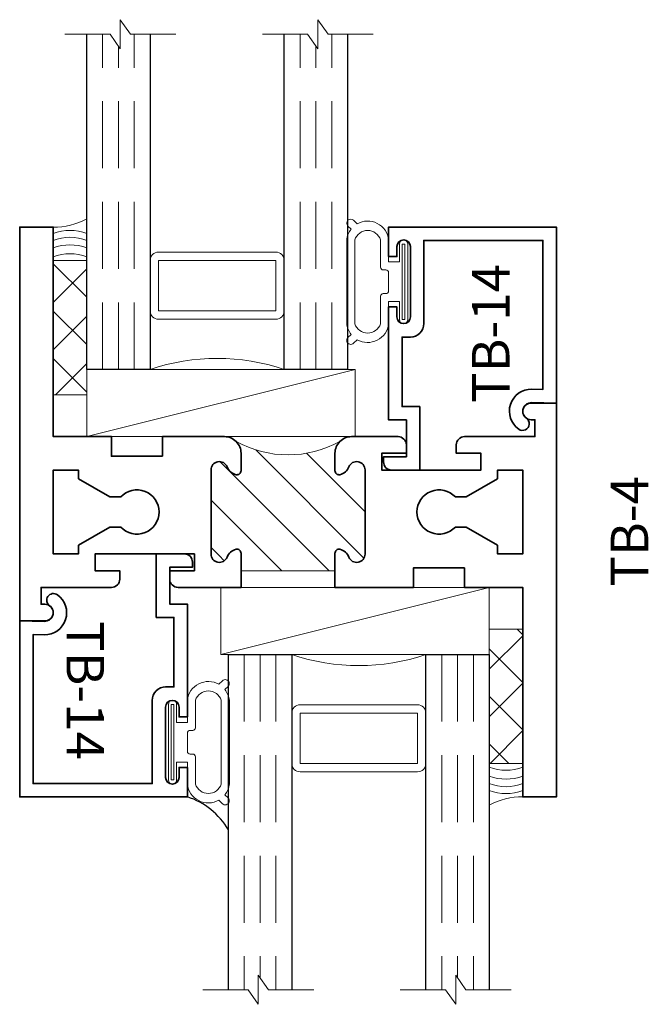
# Model space of a CAD drawing. Units: inches. Extents: x 1.84 to 4.18, y 8.27 to 11.94.
import ezdxf

# ---------------------------------------------------------------- set-up
doc = ezdxf.new("R2010")
doc.units = ezdxf.units.IN
doc.header["$MEASUREMENT"] = 0
doc.linetypes.add('HIDDEN', pattern=[0.375, 0.25, -0.125])
doc.styles.add('isocp', font='isocp.shx', dxfattribs={"oblique": 10})

# ---------------------------------------------------------------- blocks, each defined once
blk = doc.blocks.new('capseal')
at = {"lineweight": 9}
blk.add_lwpolyline([(-0.1109, 0), (0, 0, -0.136781), (0.0312, 0.125), (-0.125, 0.125), (-0.125, 0), (-0.1109, 0, 0.182724), (-0.1109, 0.125), (-0.0776, 0.125, -0.182724), (-0.0776, 0), (-0.0495, 0, 0.182724), (-0.0495, 0.125), (-0.0237, 0.125, -0.182724), (-0.0237, 0), (0, 0, -0.136781), (0.0312, 0.125)], format="xyb", dxfattribs=at)
blk = doc.blocks.new('125-5tape')
at = {"lineweight": 9}
h = blk.add_hatch(dxfattribs=at)
h.set_pattern_fill('ANSI37', color=256, style=0)
h.set_pattern_definition([(45, (-0.625, 8e-17), (-0.088388, 0.088388), []), (135, (-0.625, 8e-17), (-0.088388, -0.088388), [])])
h.paths.add_polyline_path([(-0.625, 0), (-0.125, 0), (-0.125, 0.125), (-0.625, 0.125)])
blk.add_lwpolyline([(-0.625, 0), (-0.125, 0), (-0.125, 0.125), (-0.625, 0.125)], close=True, dxfattribs=at)
blk = doc.blocks.new('SettingBlock-1000')
at = {"lineweight": 9}
blk.add_lwpolyline([(0, 1), (-0.25, 0), (-0.25, 1), (0, 1), (0, 0), (-0.25, 0)], dxfattribs=at)
blk = doc.blocks.new('Glass-6mm')
at = {"linetype": 'HIDDEN', "lineweight": 9}
for p, q in [((0, 0.177), (1.25, 0.177)), ((0, 0.118), (1.2059, 0.118)), ((0, 0.059), (1.25, 0.059))]:
    blk.add_line(p, q, dxfattribs=at)
at = {"lineweight": 9}
blk.add_lwpolyline([(1.25, 0.3316), (1.25, 0.1631), (1.304, 0.125), (1.196, 0.125), (1.25, 0.0869), (1.25, -0.0816)], dxfattribs=at)
at = {"lineweight": 25}
blk.add_lwpolyline([(1.25, 0.236), (0, 0.236), (0, 0), (1.25, 0)], dxfattribs=at)
blk = doc.blocks.new('spacer500')
at = {"lineweight": 9}
blk.add_lwpolyline([(0.21875, 0), (0.40625, 0, 0.4142136), (0.4375, 0.03125), (0.4375, 0.46875, 0.4142136), (0.40625, 0.5), (0.21875, 0.5, 0.4142136), (0.1875, 0.46875), (0.1875, 0.03125, 0.4142136)], format="xyb", close=True, dxfattribs=at)
blk.add_lwpolyline([(0.21875, 0.03125), (0.40625, 0.03125), (0.40625, 0.46875), (0.21875, 0.46875)], close=True, dxfattribs=at)
blk = doc.blocks.new('butyl500')
at = {"lineweight": 9}
blk.add_lwpolyline([(0.1875, 0.0312), (0.1875, 0.4688, -0.414214), (0.2188, 0.5), (0, 0.5, -0.166816), (0, 0), (0.2196, 0, -0.42219), (0.1875, 0.0312)], format="xyb", close=True, dxfattribs=at)
blk = doc.blocks.new('IG -1 Inch  6mm x 1-2 x 6mm')
at = {"lineweight": 25}
for p in [(0, 0.736), (0, 0)]:
    blk.add_blockref('Glass-6mm', p, dxfattribs=at)
at = {"lineweight": 9}
for name in ['butyl500', 'spacer500']:
    blk.add_blockref(name, (0, 0.236), dxfattribs=at)
blk = doc.blocks.new('H4-71-156')
at = {"lineweight": 9}
for points in [[(0.2158, -0.1984), (0.2291, -0.2116, -1), (0.2079, -0.2329), (0.1961, -0.2211, -0.140343), (0.156, -0.2373), (-0.156, -0.2373, -0.140343), (-0.1961, -0.2211), (-0.2079, -0.2329, -1), (-0.2291, -0.2116), (-0.2158, -0.1984, -0.542864), (-0.156, -0.081), (-0.074, -0.081), (-0.074, -0.041), (-0.1405, -0.041, -1), (-0.1405, -0.01), (0.1405, -0.01, -1), (0.1405, -0.041), (0.074, -0.041), (0.074, -0.081), (0.156, -0.081, -0.542864)], [(-0.1562, -0.2073, -0.726711), (-0.1562, -0.111), (-0.054, -0.111, 0.414214), (-0.044, -0.101), (-0.044, -0.091, -0.414214), (-0.034, -0.081), (0.034, -0.081, -0.414214), (0.044, -0.091), (0.044, -0.101, 0.414214), (0.054, -0.111), (0.1562, -0.111, -0.726711), (0.1562, -0.2073)]]:
    blk.add_lwpolyline(points, format="xyb", close=True, dxfattribs=at)
blk.add_lwpolyline([(-0.1405, -0.0305), (0.1405, -0.0305), (0.1405, -0.0205), (-0.1405, -0.0205)], close=True, dxfattribs=at)
blk = doc.blocks.new('TB-14')
at = {"lineweight": 35}
blk.add_lwpolyline([(-0.2499, -0.613), (-0.2499, -0.509), (-0.0129, -0.509), (-0.0129, -0.575), (0.2461, -0.575), (0.2461, -0.544, -0.414214), (0.2961, -0.494), (0.6061, -0.494), (0.6061, -0.05), (0.0509, -0.05), (0.0516, -0.0916, -0.738413), (-0.0974, -0.1403, -1), (-0.0565, -0.1115, 0.738412), (0.0016, -0.0924), (0, 0), (0.6561, 0), (0.6561, -0.625), (0.5461, -0.625), (0.5461, -0.594), (0.5831, -0.594, 1), (0.5831, -0.544), (0.3211, -0.544, 1), (0.3211, -0.594), (0.3581, -0.594), (0.3581, -0.625), (-0.0629, -0.625), (-0.0629, -0.559), (-0.1999, -0.559), (-0.1999, -0.644), (-0.2189, -0.644, -0.414214)], format="xyb", close=True, dxfattribs=at)
at = {"style": 'isocp', "oblique": 10, "flags": 8}
blk.add_attdef('TB-14', (0.0003, -0.3146), '', height=0.14, dxfattribs=at)
blk = doc.blocks.new('Ext - IG -1 Inch  1-4 TB-14')
blk.add_arc((0.92, 0.5394), 0.2775, 120.7052, 162.0398)
at = {"xscale": -1, "rotation": 180}
for name, p in [('125-5tape', (0.656, 1.875)), ('capseal', (0.656, 1.875)), ('IG -1 Inch  6mm x 1-2 x 6mm', (0.125, 1.75)), ('SettingBlock-1000', (0.125, 1.75)), ('H4-71-156', (0.4521, 0.544))]:
    blk.add_blockref(name, p, dxfattribs=at)
ref = blk.add_blockref('TB-14', (0, 0), dxfattribs=dict(xscale=-1, rotation=180))
ref.add_attrib('TB-14', 'TB-14', (0.0003, 0.1746), dxfattribs={"height": 0.14, "style": 'isocp', "oblique": 10, "flags": 8})
blk = doc.blocks.new('Int - IG -1 Inch SL  1-4 TB-14')
at = {"xscale": -1, "rotation": 270}
for name, p in [('IG -1 Inch  6mm x 1-2 x 6mm', (-1.75, 0.125)), ('capseal', (-1.875, 0.656)), ('H4-71-156', (-0.544, 0.4521)), ('125-5tape', (-1.875, 0.656)), ('SettingBlock-1000', (-1.75, 0.125))]:
    blk.add_blockref(name, p, dxfattribs=at)
ref = blk.add_blockref('TB-14', (0, 0), dxfattribs=dict(xscale=-1, rotation=270))
ref.add_attrib('TB-14', 'TB-14', (-0.1746, 0.0003), dxfattribs={"height": 0.14, "rotation": 90, "style": 'isocp', "oblique": 10})
blk = doc.blocks.new('TB-4')
at = {"linetype": 'HIDDEN', "lineweight": 9}
h = blk.add_hatch(dxfattribs=at)
h.set_pattern_fill('ANSI31', color=256, style=0)
h.set_pattern_definition([(45, (0.91819, 0), (-0.088388, 0.088388), [])])
edge = h.paths.add_edge_path()
edge.add_line((0.219, 1.175), (0.219, 0.825))
edge.add_line((0.219, 0.825), (0.1537, 0.825))
edge.add_arc((0.1537, 0.81), 0.015, 90, 192.2709)
edge.add_arc((0.185, 0.8168), 0.047, 192.2709, 248.9628)
edge.add_arc((0.157, 0.744), 0.031, -90, 68.9628, ccw=False)
edge.add_line((0.157, 0.713), (-0.157, 0.713))
edge.add_arc((-0.157, 0.744), 0.031, 111.0372, 270, ccw=False)
edge.add_arc((-0.185, 0.8168), 0.047, 291.0372, 347.7291)
edge.add_arc((-0.1537, 0.81), 0.015, 347.7291, 450)
edge.add_line((-0.1537, 0.825), (-0.219, 0.825))
edge.add_arc((-0.219, 0.763), 0.062, 90, 135)
edge.add_arc((-0.6128, 1), 0.3998, 331.1069, 388.8931)
edge.add_arc((-0.219, 1.237), 0.062, 225, 270)
edge.add_line((-0.219, 1.175), (-0.1537, 1.175))
edge.add_arc((-0.1537, 1.19), 0.015, 270, 372.2709)
edge.add_arc((-0.185, 1.1832), 0.047, 12.2709, 68.9628)
edge.add_arc((-0.157, 1.256), 0.031, 90, 248.9628, ccw=False)
edge.add_line((-0.157, 1.287), (0.157, 1.287))
edge.add_arc((0.157, 1.256), 0.031, -68.9628, 90, ccw=False)
edge.add_arc((0.185, 1.1832), 0.047, 111.0372, 167.7291)
edge.add_arc((0.1537, 1.19), 0.015, 167.7291, 270)
edge.add_line((0.1537, 1.175), (0.219, 1.175))
at = {"lineweight": 35}
for points in [[(0.208, 1.658), (0.281, 1.658), (0.281, 1.875), (1.062, 1.875), (1.062, 2), (-0.406, 2), (-0.406, 1.906, 1), (-0.344, 1.906), (-0.344, 1.92), (-0.281, 1.92), (-0.281, 1.658, 0.414214), (-0.25, 1.627), (-0.219, 1.627), (-0.219, 1.719), (-0.156, 1.719), (-0.156, 1.349), (-0.219, 1.349), (-0.219, 1.441), (-0.25, 1.441, 0.414214), (-0.281, 1.41), (-0.281, 1.237, 0.414214), (-0.219, 1.175), (-0.1537, 1.175, 0.478427), (-0.1391, 1.1932, 0.252537), (-0.1681, 1.2271, -0.831417), (-0.157, 1.287), (0.157, 1.287, -0.831417), (0.1681, 1.2271, 0.252537), (0.1391, 1.1932, 0.478427), (0.1537, 1.175), (0.281, 1.175), (0.281, 1.468), (0.208, 1.468)], [(0.056, 1.6236), (0.056, 1.6636), (0.1238, 1.781), (0.156, 1.781), (0.156, 1.875), (-0.156, 1.875), (-0.156, 1.781), (-0.1238, 1.781), (-0.056, 1.6636), (-0.056, 1.6236, 2.555046)], [(-0.208, 0.532), (-0.208, 0.342), (-0.281, 0.342), (-0.281, 0.125), (-1.062, 0.125), (-1.062, 0), (0.406, 0), (0.406, 0.094, 1), (0.344, 0.094), (0.344, 0.08), (0.281, 0.08), (0.281, 0.342, 0.414214), (0.25, 0.373), (0.219, 0.373), (0.219, 0.281), (0.156, 0.281), (0.156, 0.651), (0.219, 0.651), (0.219, 0.559), (0.25, 0.559, 0.414214), (0.281, 0.59), (0.281, 0.825), (0.1537, 0.825, 0.478427), (0.1391, 0.8068, 0.252537), (0.1681, 0.7729, -0.831417), (0.157, 0.713), (-0.157, 0.713, -0.831417), (-0.1681, 0.7729, 0.252537), (-0.1391, 0.8068, 0.478427), (-0.1537, 0.825), (-0.219, 0.825, 0.414214), (-0.281, 0.763), (-0.281, 0.532)], [(-0.056, 0.3764), (-0.056, 0.3364), (-0.1238, 0.219), (-0.156, 0.219), (-0.156, 0.125), (0.156, 0.125), (0.156, 0.219), (0.1238, 0.219), (0.056, 0.3364), (0.056, 0.3764, 2.555046)]]:
    blk.add_lwpolyline(points, format="xyb", close=True, dxfattribs=at)
at = {"linetype": 'Continuous', "lineweight": 9}
blk.add_lwpolyline([(0.219, 1.175), (0.219, 0.825), (0.1537, 0.825, 0.478427), (0.1391, 0.8068, 0.252537), (0.1681, 0.7729, -0.831417), (0.157, 0.713), (-0.157, 0.713, -0.831417), (-0.1681, 0.7729, 0.252537), (-0.1391, 0.8068, 0.478427), (-0.1537, 0.825), (-0.219, 0.825, 0.198912), (-0.2628, 0.8068, 0.257623), (-0.2628, 1.1932, 0.198912), (-0.219, 1.175), (-0.1537, 1.175, 0.478427), (-0.1391, 1.1932, 0.252537), (-0.1681, 1.2271, -0.831417), (-0.157, 1.287), (0.157, 1.287, -0.831417), (0.1681, 1.2271, 0.252537), (0.1391, 1.1932, 0.478427), (0.1537, 1.175)], format="xyb", close=True, dxfattribs=at)
at = {"style": 'isocp', "oblique": 10, "flags": 8}
blk.add_attdef('TB-4', (-0.1137, 2.2026), '', height=0.14, dxfattribs=at)
blk = doc.blocks.new('1150_53_TB-4')
blk.add_blockref('Int - IG -1 Inch SL  1-4 TB-14', (2, 0.406))
ref = blk.add_blockref('TB-4', (0, 0), dxfattribs=dict(rotation=270))
ref.add_attrib('TB-4', 'TB-4', (2.3426, -0.2783), dxfattribs={"height": 0.14, "rotation": 90, "style": 'isocp', "oblique": 10, "flags": 8})
at = {"rotation": 270}
blk.add_blockref('Ext - IG -1 Inch  1-4 TB-14', (0, -0.406), dxfattribs=at)

msp = doc.modelspace()

# ---------------------------------------------------------------- block references
msp.add_blockref('1150_53_TB-4', (1.8358, 10.1004))

doc.saveas('drawing.dxf')
